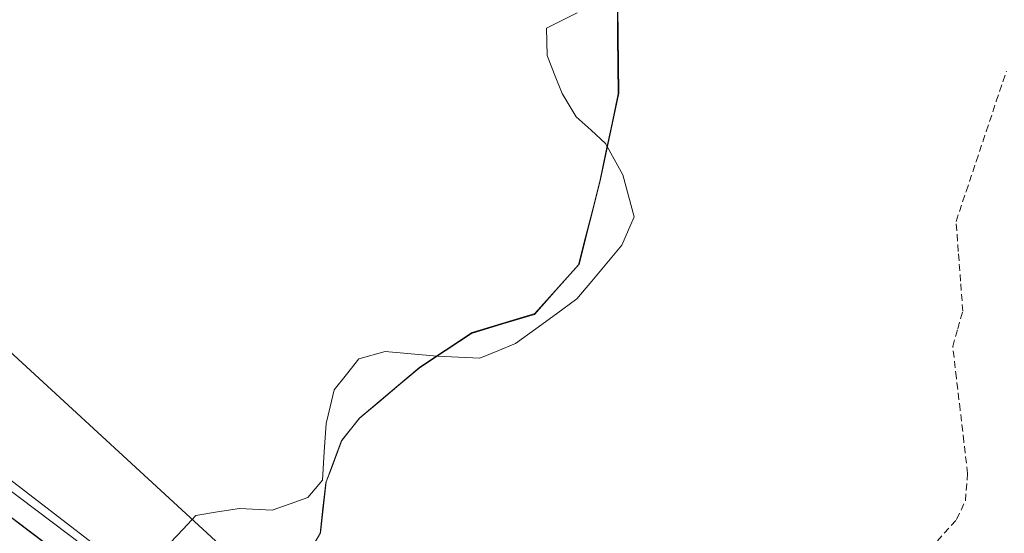
# Model space of a CAD drawing. Units: metres. Extents: x 612066 to 615562, y 4652986 to 4655354.
# Drawn here: x 612415 to 612558, y 4654551 to 4654625 of the extents above; entities that cross this region are included whole.
import ezdxf

# ---------------------------------------------------------------- set-up
doc = ezdxf.new("R2010")
doc.units = ezdxf.units.M
doc.header["$MEASUREMENT"] = 0
doc.linetypes.add('TRAZOSX2', pattern=[1.5, 1, -0.5])
for name, color, linetype, lineweight in [('Arcén (en calzada doble)', 9, 'Continuous', 13), ('Carretera de calzada doble', 1, 'Continuous', 13), ('Carretera de calzada doble Cxs', 1, 'Continuous', 13), ('Corriente artificial lineal', 5, 'TRAZOSX2', 13), ('Corriente natural lineal', 142, 'Continuous', 13), ('Cultivos herbáceos CxS', 92, 'Continuous', 0), ('Municipio', 9, 'Continuous', 13), ('Municipio CxS', 142, 'Continuous', 0), ('Núcleo urbano CxS', 19, 'Continuous', 0), ('Puente', 1, 'Continuous', 0), ('Puente Cxs', 1, 'Continuous', 13)]:
    doc.layers.add(name, color=color, linetype=linetype, lineweight=lineweight)

# ---------------------------------------------------------------- blocks, each defined once
blk = doc.blocks.new('*U150')
at = {"layer": 'Cultivos herbáceos CxS', "color": 92, "linetype": 'Continuous', "lineweight": 0}
blk.add_polyline3d([(612502.3203, 4654626.9245, 296.1325), (612502.4399, 4654614.4747, 297.1528), (612499.7593, 4654601.7451, 295.7549), (612496.6995, 4654589.6353, 297.1351), (612490.2695, 4654582.4553, 297.2138), (612481.1393, 4654579.6951, 296.976), (612473.5493, 4654574.6653, 296.7461), (612464.8393, 4654567.3349, 297.4491), (612462.2893, 4654564.1253, 297.3255), (612462.1991, 4654564.0051, 297.3151), (612461.6193, 4654562.4555, 297.245), (612460.6491, 4654559.8451, 297.3255), (612459.9591, 4654558.0053, 297.4012), (612459.1389, 4654550.6255, 297.3063), (612458.6287, 4654549.7955, 297.3173), (612453.8787, 4654542.0655, 298.8805), (612453.0181, 4654541.0594, 299.4461), (612453.0181, 4654541.0594, 299.4461), (612365.6697, 4654621.3855, 298.3446), (612239.3251, 4654727.5611, 299.867)], dxfattribs=at)
blk = doc.blocks.new('*U163')
at = {"layer": 'Núcleo urbano CxS', "color": 19, "linetype": 'Continuous', "lineweight": 0}
blk.add_polyline3d([(612168.9504, 4654898.2777, 299.3145), (612148.0004, 4654867.8777, 299.3568), (612147.9108, 4654867.7546, 299.3582), (612129.5727, 4654843.8573, 299.5655), (612133.5646, 4654840.1719, 299.5883), (612154.2373, 4654817.1217, 299.4952), (612170.2505, 4654798.8371, 299.7841), (612205.4601, 4654758.6327, 300.4872), (612239.3251, 4654727.5611, 299.867), (612365.6697, 4654621.3855, 298.3446), (612453.0181, 4654541.0594, 299.4461), (612525.6478, 4654491.6391, 302.0968), (612659.4728, 4654405.9631, 303.6241)], dxfattribs=at)

msp = doc.modelspace()

# ---------------------------------------------------------------- linework, layer by layer
at = {"layer": 'Arcén (en calzada doble)', "color": 9, "linetype": 'Continuous', "lineweight": 13}
msp.add_lwpolyline([(612112.38, 4654828.31), (612127.28, 4654814.33), (612228.61, 4654717.91), (612280.33, 4654670.73), (612325.44, 4654629.73), (612398.37, 4654568.58), (612441.9, 4654535.75)], dxfattribs=at)
at = {"layer": 'Carretera de calzada doble', "color": 1, "linetype": 'Continuous', "lineweight": 13}
msp.add_lwpolyline([(612440.01, 4654533.37), (612400.3, 4654563.33)], dxfattribs=at)
at = {"layer": 'Carretera de calzada doble Cxs', "color": 1, "linetype": 'Continuous', "lineweight": 13}
msp.add_polyline3d([(612411.67, 4654554.76, 298.22), (612415.45, 4654551.9, 297.93), (612419.24, 4654549.04, 297.74)], dxfattribs=at)
at = {"layer": 'Corriente artificial lineal', "color": 5, "linetype": 'TRAZOSX2', "lineweight": 13}
msp.add_polyline3d([(612548.72, 4654549.45, 298.04), (612551.51, 4654552.55, 297.75), (612552.8, 4654555.27, 297.5), (612553.11, 4654559.23, 297.37), (612552.57, 4654563.85, 297.27), (612552.03, 4654568.46, 297.15), (612551.49, 4654573.08, 297.66), (612550.95, 4654577.69, 297.65), (612551.68, 4654580.24, 297.75), (612552.41, 4654582.79, 297.8), (612552.09, 4654587.14, 297.62), (612551.76, 4654591.48, 297.17), (612551.44, 4654595.83, 297.12), (612552.9, 4654600.19, 297.53), (612554.36, 4654604.55, 297.73), (612555.82, 4654608.91, 297.41), (612557.28, 4654613.27, 297.19), (612558.74, 4654617.63, 296.65)], dxfattribs=at)
at = {"layer": 'Corriente natural lineal', "color": 142, "linetype": 'Continuous', "lineweight": 13}
msp.add_polyline3d([(612437.3, 4654549.15, 296.71), (612439.15, 4654551.13, 297.52), (612441, 4654553.12, 297.98), (612444.18, 4654553.65, 298.13), (612447.35, 4654554.17, 298.25), (612452.12, 4654553.91, 297.93), (612454.69, 4654554.84, 297.77), (612457.27, 4654555.76, 297.57), (612459.39, 4654558.28, 297.4), (612459.66, 4654562.38, 297.19), (612459.92, 4654566.48, 296.77), (612460.52, 4654568.93, 296.39), (612461.11, 4654571.37, 296.42), (612462.9, 4654573.62, 296.74), (612464.68, 4654575.87, 297.15), (612468.52, 4654576.93, 297.12), (612472.29, 4654576.6, 296.85), (612476.06, 4654576.27, 296.93), (612479.17, 4654576.14, 296.69), (612482.28, 4654576, 296.59), (612484.87, 4654577.05, 297.22), (612487.46, 4654578.09, 297.41), (612490.42, 4654580.25, 297.31), (612493.38, 4654582.41, 297.11), (612496.34, 4654584.57, 296.29), (612498.53, 4654587.18, 296.61), (612500.71, 4654589.79, 297.15), (612502.9, 4654592.4, 297.08), (612504.69, 4654596.52, 296.41), (612503.86, 4654599.55, 295.78), (612503.02, 4654602.58, 296.16), (612501.78, 4654604.86, 296.62), (612500.54, 4654607.13, 296.2), (612498.41, 4654609.07, 295.92), (612496.27, 4654611.01, 296.24), (612494.21, 4654614.42, 296.09), (612493.13, 4654617.18, 296.04), (612492.04, 4654619.93, 296.16), (612491.95, 4654623.91, 296.96), (612496.4, 4654626.13, 297.07)], dxfattribs=at)
at = {"layer": 'Cultivos herbáceos CxS', "color": 92, "linetype": 'Continuous', "lineweight": 0}
for points in [[(612239.33, 4654727.56, 299.87), (612365.67, 4654621.39, 298.34), (612453.02, 4654541.06, 299.45)], [(612659.47, 4654405.96, 303.62), (612525.65, 4654491.64, 302.1), (612453.02, 4654541.06, 299.45), (612453.88, 4654542.07, 298.88), (612458.63, 4654549.8, 297.32), (612459.14, 4654550.63, 297.31), (612459.96, 4654558.01, 297.4), (612460.65, 4654559.85, 297.33), (612461.62, 4654562.46, 297.24), (612462.2, 4654564.01, 297.32), (612462.29, 4654564.13, 297.33), (612464.84, 4654567.33, 297.45), (612473.55, 4654574.67, 296.75), (612481.14, 4654579.7, 296.98), (612490.27, 4654582.46, 297.21), (612496.7, 4654589.64, 297.14), (612499.76, 4654601.75, 295.75), (612502.44, 4654614.47, 297.15), (612502.32, 4654626.92, 296.13)], [(612502.32, 4654626.92, 296.13), (612502.44, 4654614.47, 297.15), (612499.76, 4654601.75, 295.75), (612496.7, 4654589.64, 297.14), (612490.27, 4654582.46, 297.21), (612481.14, 4654579.7, 296.98), (612473.55, 4654574.67, 296.75), (612464.84, 4654567.33, 297.45), (612462.29, 4654564.13, 297.33), (612462.2, 4654564.01, 297.32), (612461.62, 4654562.46, 297.24), (612460.65, 4654559.85, 297.33), (612459.96, 4654558.01, 297.4), (612459.14, 4654550.63, 297.31), (612458.63, 4654549.8, 297.32), (612453.88, 4654542.07, 298.88), (612453.02, 4654541.06, 299.45)], [(612502.32, 4654626.92, 296.13), (612502.44, 4654614.47, 297.15), (612499.76, 4654601.75, 295.75), (612496.7, 4654589.64, 297.14), (612490.27, 4654582.46, 297.21), (612481.14, 4654579.7, 296.98), (612473.55, 4654574.67, 296.75), (612464.84, 4654567.33, 297.45), (612462.29, 4654564.13, 297.33), (612462.2, 4654564.01, 297.32), (612461.62, 4654562.46, 297.24), (612460.65, 4654559.85, 297.33), (612459.96, 4654558.01, 297.4), (612459.14, 4654550.63, 297.31), (612458.63, 4654549.8, 297.32), (612453.88, 4654542.07, 298.88), (612453.02, 4654541.06, 299.45)]]:
    msp.add_polyline3d(points, dxfattribs=at)
at = {"layer": 'Municipio', "color": 9, "linetype": 'Continuous', "lineweight": 13}
msp.add_polyline3d([(612502.24, 4654626.82, 296.6), (612502.28, 4654622.67, 297.05), (612502.32, 4654618.51, 297.36), (612502.36, 4654614.36, 297.27), (612501.47, 4654610.12, 296.36), (612500.57, 4654605.87, 296.49), (612499.68, 4654601.63, 296.58), (612498.66, 4654597.6, 296.11), (612497.63, 4654593.56, 296.35), (612496.61, 4654589.53, 295.97), (612493.4, 4654585.94, 297.08), (612490.19, 4654582.34, 297.45), (612485.62, 4654580.96, 297.45), (612481.05, 4654579.58, 297.38), (612477.25, 4654577.06, 297.13), (612473.46, 4654574.55, 296.59), (612470.56, 4654572.11, 296.94), (612467.65, 4654569.66, 297.57), (612464.75, 4654567.22, 297.2), (612462.21, 4654564.01, 296.89), (612462.11, 4654563.89, 296.89), (612461.53, 4654562.34, 296.97), (612459.88, 4654557.89, 297.37), (612459.47, 4654554.21, 297.45), (612459.06, 4654550.52, 297.49)], dxfattribs=at)
msp.add_polyline3d([(612502.24, 4654626.82, 296.6), (612502.28, 4654622.67, 297.05), (612502.32, 4654618.51, 297.36), (612502.36, 4654614.36, 297.27), (612501.47, 4654610.12, 296.36), (612500.57, 4654605.87, 296.49), (612499.68, 4654601.63, 296.58), (612498.66, 4654597.6, 296.11), (612497.63, 4654593.56, 296.35), (612496.61, 4654589.53, 295.97), (612493.4, 4654585.94, 297.08), (612490.19, 4654582.34, 297.45), (612485.62, 4654580.96, 297.45), (612481.05, 4654579.58, 297.38), (612477.25, 4654577.06, 297.13), (612473.46, 4654574.55, 296.59), (612470.56, 4654572.11, 296.94), (612467.65, 4654569.66, 297.57), (612464.75, 4654567.22, 297.2), (612462.21, 4654564.01, 296.89), (612462.11, 4654563.89, 296.89), (612461.53, 4654562.34, 296.97), (612459.88, 4654557.89, 297.37), (612459.47, 4654554.21, 297.45), (612459.06, 4654550.52, 297.49)], dxfattribs=at)
at = {"layer": 'Municipio CxS', "color": 142, "linetype": 'Continuous', "lineweight": 0}
for points in [[(612459.06, 4654550.52, 297.49), (612459.47, 4654554.21, 297.45), (612459.88, 4654557.89, 297.37), (612461.53, 4654562.34, 296.97), (612462.11, 4654563.89, 296.89), (612462.21, 4654564.01, 296.89), (612464.75, 4654567.22, 297.2), (612467.65, 4654569.66, 297.57), (612470.56, 4654572.11, 296.94), (612473.46, 4654574.55, 296.59), (612477.25, 4654577.06, 297.13), (612481.05, 4654579.58, 297.38), (612485.62, 4654580.96, 297.45), (612490.19, 4654582.34, 297.45), (612493.4, 4654585.94, 297.08), (612496.61, 4654589.53, 295.97), (612497.63, 4654593.56, 296.35), (612498.66, 4654597.6, 296.11), (612499.68, 4654601.63, 296.58), (612500.57, 4654605.87, 296.49), (612501.47, 4654610.12, 296.36), (612502.36, 4654614.36, 297.27), (612502.32, 4654618.51, 297.36), (612502.28, 4654622.67, 297.05), (612502.24, 4654626.82, 296.6)], [(612502.24, 4654626.82, 296.6), (612502.28, 4654622.67, 297.05), (612502.32, 4654618.51, 297.36), (612502.36, 4654614.36, 297.27), (612501.47, 4654610.12, 296.36), (612500.57, 4654605.87, 296.49), (612499.68, 4654601.63, 296.58), (612498.66, 4654597.6, 296.11), (612497.63, 4654593.56, 296.35), (612496.61, 4654589.53, 295.97), (612493.4, 4654585.94, 297.08), (612490.19, 4654582.34, 297.45), (612485.62, 4654580.96, 297.45), (612481.05, 4654579.58, 297.38), (612477.25, 4654577.06, 297.13), (612473.46, 4654574.55, 296.59), (612470.56, 4654572.11, 296.94), (612467.65, 4654569.66, 297.57), (612464.75, 4654567.22, 297.2), (612462.21, 4654564.01, 296.89), (612462.11, 4654563.89, 296.89), (612461.53, 4654562.34, 296.97), (612459.88, 4654557.89, 297.37), (612459.47, 4654554.21, 297.45), (612459.06, 4654550.52, 297.49)]]:
    msp.add_polyline3d(points, dxfattribs=at)
at = {"layer": 'Núcleo urbano CxS', "color": 19, "linetype": 'Continuous', "lineweight": 0}
msp.add_polyline3d([(612239.33, 4654727.56, 299.87), (612365.67, 4654621.39, 298.34), (612453.02, 4654541.06, 299.45)], dxfattribs=at)
at = {"layer": 'Puente', "color": 1, "linetype": 'Continuous', "lineweight": 0}
msp.add_polyline3d([(612444.99, 4654520.17, 306.76), (612442.14, 4654516.42, 306.51), (612393.02, 4654553.73, 306.62), (612396, 4654557.66, 307.1), (612398.16, 4654560.49, 306.66), (612400.3, 4654563.33, 306.33), (612402.14, 4654565.74, 305.87), (612402.95, 4654566.81, 305.44), (612451.87, 4654529.25, 304.13), (612451.38, 4654528.6, 304.52), (612449.55, 4654526.18, 305.56), (612447.28, 4654523.17, 307.24), (612444.99, 4654520.17, 306.76)], dxfattribs=at)
at = {"layer": 'Puente Cxs', "color": 1, "linetype": 'Continuous', "lineweight": 13}
msp.add_polyline3d([(612444.99, 4654520.17, 306.76), (612442.14, 4654516.42, 306.51), (612393.02, 4654553.73, 306.62), (612396, 4654557.66, 307.1), (612398.16, 4654560.49, 306.66), (612400.3, 4654563.33, 306.33), (612402.14, 4654565.74, 305.87), (612402.95, 4654566.81, 305.44), (612451.87, 4654529.25, 304.13), (612451.38, 4654528.6, 304.52), (612449.55, 4654526.18, 305.56), (612447.28, 4654523.17, 307.24), (612444.99, 4654520.17, 306.76)], close=True, dxfattribs=at)

# ---------------------------------------------------------------- block references
at = {"layer": 'Cultivos herbáceos CxS', "color": 92, "linetype": 'Continuous', "lineweight": 0}
msp.add_blockref('*U150', (0, 0), dxfattribs=at)
at = {"layer": 'Núcleo urbano CxS', "color": 19, "linetype": 'Continuous', "lineweight": 0}
msp.add_blockref('*U163', (0, 0), dxfattribs=at)

doc.saveas('drawing.dxf')
